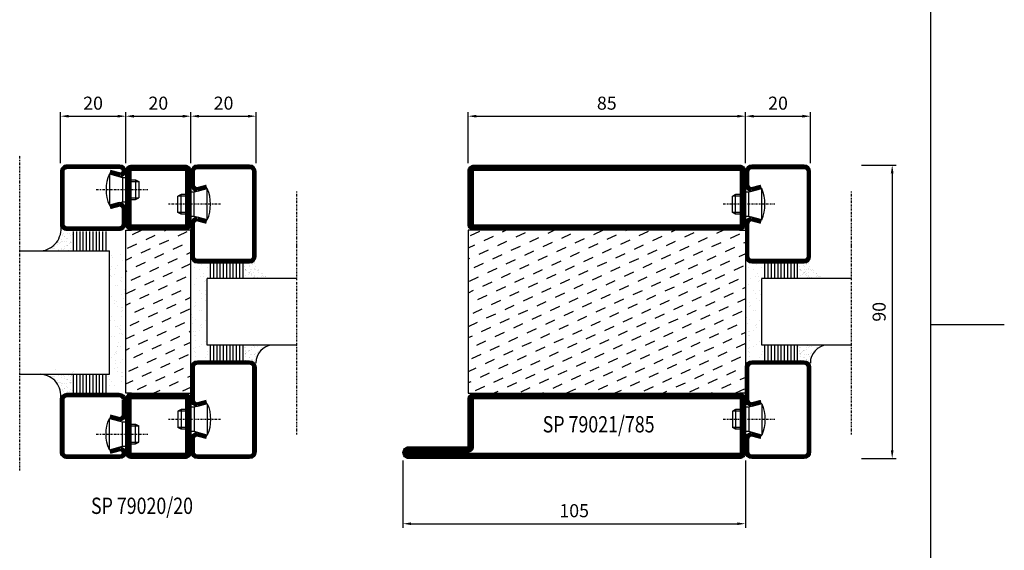
# Model space of a CAD drawing. Extents: x -2708 to -2191, y 2966 to 3656.
# Drawn here: x -2492 to -2191, y 3242 to 3405 of the extents above; entities that cross this region are included whole.
import ezdxf
from ezdxf.enums import TextEntityAlignment as Align

# ---------------------------------------------------------------- set-up
doc = ezdxf.new("R2010")
doc.units = 0
doc.header["$MEASUREMENT"] = 0
doc.linetypes.add('DASHDOT', pattern=[1, 0.5, -0.25, 0, -0.25])
doc.layers.get('0').update_dxf_attribs({"linetype": 'CONTINUOUS'})
doc.layers.get('DEFPOINTS').update_dxf_attribs({"linetype": 'CONTINUOUS'})
for name, color, linetype in [('CENTRUM', 3, 'DASHDOT'), ('DIMENSION', 2, 'CONTINUOUS'), ('GLAS_MED_FOGNING', 2, 'CONTINUOUS'), ('RAM', 5, 'CONTINUOUS'), ('RAMTEXT', 6, 'CONTINUOUS'), ('SPKONTUR', 7, 'CONTINUOUS'), ('STALPROFIL', 1, 'CONTINUOUS'), ('TEXT', 6, 'CONTINUOUS')]:
    doc.layers.add(name, color=color, linetype=linetype)
doc.styles.add('ISO', font='ISO.SHX')
doc.styles.add('ROMANS', font='romans', dxfattribs={"width": 0.8})
doc.dimstyles.get("Standard").update_dxf_attribs({"dimtxt": 0.18, "dimasz": 0.18, "dimexe": 0.18, "dimexo": 0.0625, "dimgap": 0.09, "dimtad": 0, "dimtih": 1, "dimtoh": 1, "dimdec": 4, "dimzin": 0, "dimtxsty": 'STANDARD', "dimcen": 0.09, "dimazin": 3, "dimtfac": 1, "dimtdec": 4, "dimtofl": 0, "dimtmove": 0, "dimatfit": 3, "dimtolj": 1, "dimtzin": 0})

# ---------------------------------------------------------------- blocks, each defined once
blk = doc.blocks.new('RAMA4')
at = {"layer": 'RAM'}
for p, q in [((420, 0), (420, 574)), ((440, 287), (420, 287))]:
    blk.add_line(p, q, dxfattribs=at)
at = {"layer": 'RAMTEXT', "color": 6, "style": 'ISO'}
for tag, height, p in [('COPIED', 4.5, (88, 37.26)), ('STAND', 4.5, (158, 37.26)), ('GODK', 4.5, (192, 37.26)), ('SCALE', 4.5, (230, 37.26)), ('REPL', 4.5, (272, 37.26)), ('REG', 4.5, (272, 22.03)), ('DOC_LASTEDIT_DATE', 4.5, (318, 22.03)), ('DOC_FILE_NAME', 6.3, (296, 5.48))]:
    blk.add_attdef(tag, text='', height=height, dxfattribs=at).set_placement(p, align=Align.CENTER)
for tag, p in [('DOC_DESC1', (109.94, 17.48)), ('LG_DESC_1', (3.94, 5.48)), ('DOC_DESC2', (109.94, 5.48))]:
    blk.add_attdef(tag, p, '', height=6.3, dxfattribs=at)
blk = doc.blocks.new('*X43')
at = {"color": 0}
for p, q in [((-54.91, 29.43), (-54.91, 29.43)), ((-54.35, 29.09), (-54.35, 29.09)), ((-53.67, 29.92), (-53.67, 29.92)), ((-51.87, 27.5), (-51.87, 27.5)), ((-51.63, 29.45), (-51.63, 29.45)), ((-51.01, 29.96), (-51.01, 29.96)), ((-50.85, 28.14), (-50.85, 28.14)), ((-50.59, 29.59), (-50.59, 29.59)), ((-49.52, 29.98), (-49.52, 29.98)), ((-49.27, 28.36), (-49.27, 28.36)), ((-48.97, 29.8), (-48.97, 29.8)), ((-48.68, 29.44), (-48.68, 29.44)), ((-45.73, 28.12), (-45.73, 28.12)), ((-45.64, 27.51), (-45.64, 27.51)), ((-43.29, 29.99), (-43.29, 29.99)), ((-42.45, 29.46), (-42.45, 29.46)), ((-41.27, 28.29), (-41.27, 28.29)), ((-40.9, 27.96), (-40.9, 27.96)), ((-40.33, 28.31), (-40.33, 28.31)), ((-39.41, 27.52), (-39.41, 27.52)), ((-36.22, 29.47), (-36.22, 29.47)), ((-35.09, 28.38), (-35.09, 28.38)), ((-55.28, 26.61), (-55.28, 26.61)), ((-53.54, 26.07), (-53.54, 26.07)), ((-48.14, 26.26), (-48.14, 26.26)), ((-47.28, 26.54), (-47.28, 26.54)), ((-46.91, 26.2), (-46.91, 26.2)), ((-44.41, 25.22), (-44.41, 25.22)), ((-43.37, 25.36), (-43.37, 25.36)), ((-42.91, 26.33), (-42.91, 26.33)), ((-41.74, 25.57), (-41.74, 25.57)), ((-39.16, 26.36), (-39.16, 26.36)), ((-39.02, 25.93), (-39.02, 25.93)), ((-37.98, 26.07), (-37.98, 26.07)), ((-37.79, 26.31), (-37.79, 26.31)), ((-36.36, 26.28), (-36.36, 26.28))]:
    blk.add_line(p, q, dxfattribs=at)
blk = doc.blocks.new('*X46')
at = {"color": 0}
for p, q in [((-54.91, 29.43), (-54.91, 29.43)), ((-54.35, 29.09), (-54.35, 29.09)), ((-53.67, 29.92), (-53.67, 29.92)), ((-51.87, 27.5), (-51.87, 27.5)), ((-51.63, 29.45), (-51.63, 29.45)), ((-51.01, 29.96), (-51.01, 29.96)), ((-50.85, 28.14), (-50.85, 28.14)), ((-50.59, 29.59), (-50.59, 29.59)), ((-49.52, 29.98), (-49.52, 29.98)), ((-49.27, 28.36), (-49.27, 28.36)), ((-48.97, 29.8), (-48.97, 29.8)), ((-48.68, 29.44), (-48.68, 29.44)), ((-45.73, 28.12), (-45.73, 28.12)), ((-45.64, 27.51), (-45.64, 27.51)), ((-43.29, 29.99), (-43.29, 29.99)), ((-42.45, 29.46), (-42.45, 29.46)), ((-41.27, 28.29), (-41.27, 28.29)), ((-40.9, 27.96), (-40.9, 27.96)), ((-40.33, 28.31), (-40.33, 28.31)), ((-39.41, 27.52), (-39.41, 27.52)), ((-36.22, 29.47), (-36.22, 29.47)), ((-35.09, 28.38), (-35.09, 28.38)), ((-34.89, 29.71), (-34.89, 29.71)), ((-33.19, 27.53), (-33.19, 27.53)), ((-33.15, 28.12), (-33.15, 28.12)), ((-29.99, 29.48), (-29.99, 29.48)), ((-29.98, 28.35), (-29.98, 28.35)), ((-28.26, 27.35), (-28.26, 27.35)), ((-27.21, 27.49), (-27.21, 27.49)), ((-27.13, 29.87), (-27.13, 29.87)), ((-26.96, 27.54), (-26.96, 27.54)), ((-25.59, 27.7), (-25.59, 27.7)), ((-25.14, 28.05), (-25.14, 28.05)), ((-24.77, 27.71), (-24.77, 27.71)), ((-24.57, 28.55), (-24.57, 28.55)), ((-23.76, 29.49), (-23.76, 29.49)), ((-22.87, 28.06), (-22.87, 28.06)), ((-21.83, 28.2), (-21.83, 28.2)), ((-20.73, 27.56), (-20.73, 27.56)), ((-20.21, 28.41), (-20.21, 28.41)), ((-55.28, 26.61), (-55.28, 26.61)), ((-53.54, 26.07), (-53.54, 26.07)), ((-48.14, 26.26), (-48.14, 26.26)), ((-47.28, 26.54), (-47.28, 26.54)), ((-46.91, 26.2), (-46.91, 26.2)), ((-44.41, 25.22), (-44.41, 25.22)), ((-43.37, 25.36), (-43.37, 25.36)), ((-42.91, 26.33), (-42.91, 26.33)), ((-41.74, 25.57), (-41.74, 25.57)), ((-39.16, 26.36), (-39.16, 26.36)), ((-39.02, 25.93), (-39.02, 25.93)), ((-37.98, 26.07), (-37.98, 26.07)), ((-37.79, 26.31), (-37.79, 26.31)), ((-36.36, 26.28), (-36.36, 26.28)), ((-33.64, 26.64), (-33.64, 26.64)), ((-32.6, 26.78), (-32.6, 26.78)), ((-32.39, 26.5), (-32.39, 26.5)), ((-31.15, 26.29), (-31.15, 26.29)), ((-30.97, 26.99), (-30.97, 26.99)), ((-30.79, 25.96), (-30.79, 25.96)), ((-29.22, 25.01), (-29.22, 25.01)), ((-27.15, 26.57), (-27.15, 26.57)), ((-23.03, 26.12), (-23.03, 26.12)), ((-22.99, 25.02), (-22.99, 25.02)), ((-22.04, 26.54), (-22.04, 26.54))]:
    blk.add_line(p, q, dxfattribs=at)
blk = doc.blocks.new('*X6')
at = {"color": 0}
for p, q in [((-62.68, 8.7), (-63.28, 10)), ((-58.52, 7.19), (-59.83, 10)), ((-52.86, 9.83), (-52.94, 10)), ((-48.7, 8.32), (-49.49, 10)), ((-44.55, 6.81), (-45.87, 9.64)), ((-38.89, 9.45), (-39.14, 10)), ((-34.73, 7.94), (-35.7, 10)), ((-30.58, 6.43), (-31.9, 9.26)), ((-24.92, 9.07), (-25.35, 10)), ((-20.76, 7.56), (-21.9, 10)), ((-68.34, 6.06), (-69.66, 8.89)), ((-64.19, 4.55), (-65.51, 7.38)), ((-54.37, 5.68), (-55.69, 8.51)), ((-50.22, 4.17), (-51.54, 7)), ((-40.4, 5.3), (-41.72, 8.13)), ((-36.25, 3.79), (-37.57, 6.62)), ((-26.43, 4.92), (-27.75, 7.75)), ((-22.28, 3.4), (-23.6, 6.24)), ((-65.7, 0.4), (-67.02, 3.23)), ((-60.03, 3.04), (-61.35, 5.87)), ((-55.88, 1.53), (-57.2, 4.36)), ((-46.06, 2.66), (-47.38, 5.49)), ((-41.91, 1.15), (-43.23, 3.98)), ((-32.09, 2.27), (-33.41, 5.11)), ((-27.94, 0.76), (-29.26, 3.6)), ((-69.85, 1.91), (-70, 2.23)), ((-61.55, -1.11), (-62.87, 1.72)), ((-57.39, -2.63), (-58.71, 0.21)), ((-51.73, 0.02), (-53.05, 2.85)), ((-47.58, -1.5), (-48.9, 1.34)), ((-37.76, -0.37), (-39.08, 2.47)), ((-33.6, -1.88), (-34.93, 0.95)), ((-23.79, -0.75), (-25.11, 2.08)), ((-20, -1.48), (-20.96, 0.57)), ((-67.21, -3.76), (-68.53, -0.92)), ((-63.06, -5.27), (-64.38, -2.44)), ((-53.24, -4.14), (-54.56, -1.31)), ((-49.09, -5.65), (-50.41, -2.82)), ((-43.42, -3.01), (-44.74, -0.18)), ((-39.27, -4.52), (-40.59, -1.69)), ((-29.45, -3.39), (-30.77, -0.56)), ((-25.3, -4.9), (-26.62, -2.07)), ((-68.72, -7.91), (-70, -5.17)), ((-58.9, -6.78), (-60.22, -3.95)), ((-54.75, -8.29), (-56.07, -5.46)), ((-44.93, -7.16), (-46.25, -4.33)), ((-40.78, -8.67), (-42.1, -5.84)), ((-35.12, -6.03), (-36.44, -3.2)), ((-30.96, -7.54), (-32.28, -4.71)), ((-21.15, -6.41), (-22.47, -3.58)), ((-64.57, -9.42), (-65.89, -6.59)), ((-60.85, -10), (-61.74, -8.1)), ((-50.6, -9.8), (-51.92, -6.97)), ((-47.06, -10), (-47.77, -8.48)), ((-36.71, -10), (-37.95, -7.35)), ((-33.27, -10), (-33.8, -8.86)), ((-26.81, -9.05), (-28.13, -6.22)), ((-22.92, -10), (-23.98, -7.73)), ((-57.4, -10), (-57.58, -9.61)), ((-43.61, -10), (-43.61, -9.99))]:
    blk.add_line(p, q, dxfattribs=at)
blk = doc.blocks.new('SP79020-20')
at = {"layer": 'GLAS_MED_FOGNING'}
for points in [[(-20, 8.2), (-20, 10), (-70, 10), (-70, 8.2)], [(-20, -8.2), (-20, -10), (-70, -10), (-70, -8.2)]]:
    blk.add_lwpolyline(points, dxfattribs=at)
at = {"layer": 'SPKONTUR'}
for points in [[(-90, 8.2, -0.414214), (-88.2, 10), (-71.8, 10, -0.414214), (-70, 8.2), (-70, -8.2, -0.414214), (-71.8, -10), (-88.2, -10, -0.414214), (-90, -8.2)], [(-20, 8.2, -0.414214), (-18.2, 10), (-1.8, 10, -0.414214), (0, 8.2), (0, -8.2, -0.414214), (-1.8, -10), (-18.2, -10, -0.414214), (-20, -8.2)]]:
    blk.add_lwpolyline(points, format="xyb", close=True, dxfattribs=at)
at = {"layer": 'STALPROFIL', "const_width": 1.8}
for points in [[(-89.1, 8.2, -0.414214), (-88.2, 9.1), (-71.8, 9.1, -0.414214), (-70.9, 8.2), (-70.9, -8.2, -0.414214), (-71.8, -9.1), (-88.2, -9.1, -0.414214), (-89.1, -8.2)], [(-19.1, 8.2, -0.414214), (-18.2, 9.1), (-1.8, 9.1, -0.414214), (-0.9, 8.2), (-0.9, -8.2, -0.414214), (-1.8, -9.1), (-18.2, -9.1, -0.414214), (-19.1, -8.2)]]:
    blk.add_lwpolyline(points, format="xyb", close=True, dxfattribs=at)
at = {"layer": 'GLAS_MED_FOGNING'}
blk.add_blockref('*X6', (0, 0), dxfattribs=at)
blk = doc.blocks.new('SP40020')
at = {"layer": 'CENTRUM'}
blk.add_line((-13, 34.07), (-13, 18), dxfattribs=at)
at = {"layer": 'GLAS_MED_FOGNING'}
for p, q in [((-8.2, 30), (-17.8, 30)), ((-17.8, 30), (-16.73, 26)), ((-8.2, 30), (-9.27, 26)), ((-9.27, 26), (-16.73, 26)), ((-16.73, 26), (-16.73, 25)), ((-9.27, 26), (-9.27, 25)), ((-16, 23.5), (-16, 22)), ((-10, 22), (-16, 22)), ((-16, 22), (-15.5, 21)), ((-15.5, 23.5), (-15.5, 21)), ((-10.5, 23.5), (-10.5, 21)), ((-10, 22), (-10.5, 21)), ((-10, 23.5), (-10, 22)), ((-10.5, 21), (-15.5, 21))]:
    blk.add_line(p, q, dxfattribs=at)
blk.add_arc((-13, 18.93), 12.07, 66.5445, 113.4555, dxfattribs=at)
blk = doc.blocks.new('SP42020')
at = {"layer": 'SPKONTUR'}
blk.add_lwpolyline([(-2.63, 30), (-3.5, 26.75, 0.41423), (-1.75, 25, 0.414213), (0, 26.75), (0, 43, 0.414214), (-2, 45), (-7.5, 45), (-18, 45, 0.414214), (-20, 43), (-20, 27, 0.414214), (-18, 25), (-13.5, 25, 0.414214), (-11.5, 27), (-12.3, 30)], format="xyb", dxfattribs=at)
at = {"layer": 'STALPROFIL', "const_width": 1.25}
blk.add_lwpolyline([(-2.03, 29.84), (-2.87, 26.68, 0.395246), (-1.75, 25.63, 0.414213), (-0.62, 26.75), (-0.62, 43, 0.414214), (-2, 44.38), (-18, 44.38, 0.414214), (-19.38, 43), (-19.38, 27, 0.414214), (-18, 25.63), (-13.5, 25.63, 0.398381), (-12.13, 26.93), (-12.91, 29.84)], format="xyb", dxfattribs=at)
blk.add_blockref('SP40020', (5.5, 0))
blk = doc.blocks.new('*X42')
at = {"color": 0}
for p, q in [((-39.97, 46.52), (-39.97, 46.52)), ((-38.03, 42.56), (-38.03, 42.56)), ((-39.43, 41.14), (-39.43, 41.14)), ((-39.17, 41.45), (-39.17, 41.45)), ((-38.29, 41.72), (-38.29, 41.72)), ((-38.13, 41.58), (-38.13, 41.58)), ((-36.5, 41.8), (-36.5, 41.8)), ((-39.41, 27.52), (-39.41, 27.52)), ((-37.92, 30.16), (-37.92, 30.16)), ((-37.06, 30), (-37.06, 30)), ((-36.22, 29.47), (-36.22, 29.47)), ((-35.25, 30.05), (-35.25, 30.05)), ((-35.09, 28.38), (-35.09, 28.38)), ((-39.16, 26.36), (-39.16, 26.36)), ((-39.02, 25.93), (-39.02, 25.93)), ((-37.98, 26.07), (-37.98, 26.07)), ((-37.79, 26.31), (-37.79, 26.31)), ((-36.36, 26.28), (-36.36, 26.28))]:
    blk.add_line(p, q, dxfattribs=at)
blk = doc.blocks.new('*D91')
at = {"color": 0, "linetype": 'BYBLOCK'}
for p, q in [((-2755, 4405.62), (-2755, 4421.25)), ((-2752.5, 4420), (-2737.5, 4420)), ((-2735, 4405.62), (-2735, 4421.25))]:
    blk.add_line(p, q, dxfattribs=at)
for points in [[(-2752.5, 4420.42), (-2752.5, 4419.58), (-2755, 4420)], [(-2737.5, 4420.42), (-2737.5, 4419.58), (-2735, 4420)]]:
    blk.add_solid(points, dxfattribs=at)
at = {"layer": 'DEFPOINTS', "color": 0, "linetype": 'BYBLOCK'}
for p in [(-2735, 4420), (-2755, 4405), (-2735, 4405)]:
    blk.add_point(p, dxfattribs=at)
at = {"color": 6, "linetype": 'BYBLOCK', "insert": (-2745, 4424), "char_height": 4, "attachment_point": 5, "style": 'ROMANS'}
blk.add_mtext('\\A1;20', dxfattribs=at)
blk = doc.blocks.new('*D93')
at = {"color": 0, "linetype": 'BYBLOCK'}
for p, q in [((-2775, 4405.62), (-2775, 4421.25)), ((-2772.5, 4420), (-2757.5, 4420)), ((-2755, 4405.62), (-2755, 4421.25))]:
    blk.add_line(p, q, dxfattribs=at)
for points in [[(-2772.5, 4420.42), (-2772.5, 4419.58), (-2775, 4420)], [(-2757.5, 4420.42), (-2757.5, 4419.58), (-2755, 4420)]]:
    blk.add_solid(points, dxfattribs=at)
at = {"layer": 'DEFPOINTS', "color": 0, "linetype": 'BYBLOCK'}
for p in [(-2755, 4420), (-2775, 4405), (-2755, 4405)]:
    blk.add_point(p, dxfattribs=at)
at = {"color": 6, "linetype": 'BYBLOCK', "insert": (-2765, 4424), "char_height": 4, "attachment_point": 5, "style": 'ROMANS'}
blk.add_mtext('\\A1;20', dxfattribs=at)
blk = doc.blocks.new('*D94')
at = {"color": 0, "linetype": 'BYBLOCK'}
for p, q in [((-2735, 4405.62), (-2735, 4421.25)), ((-2732.5, 4420), (-2717.5, 4420)), ((-2715, 4405.62), (-2715, 4421.25))]:
    blk.add_line(p, q, dxfattribs=at)
for points in [[(-2732.5, 4420.42), (-2732.5, 4419.58), (-2735, 4420)], [(-2717.5, 4420.42), (-2717.5, 4419.58), (-2715, 4420)]]:
    blk.add_solid(points, dxfattribs=at)
at = {"layer": 'DEFPOINTS', "color": 0, "linetype": 'BYBLOCK'}
for p in [(-2715, 4420), (-2735, 4405), (-2715, 4405)]:
    blk.add_point(p, dxfattribs=at)
at = {"color": 6, "linetype": 'BYBLOCK', "insert": (-2725, 4424), "char_height": 4, "attachment_point": 5, "style": 'ROMANS'}
blk.add_mtext('\\A1;20', dxfattribs=at)
blk = doc.blocks.new('*X41')
at = {"color": 0}
for p, q in [((-57.66, 43.32), (-57.66, 43.32)), ((-57.29, 42.98), (-57.29, 42.98)), ((-57.17, 44.26), (-57.17, 44.26)), ((-56.72, 42.52), (-56.72, 42.52)), ((-56.58, 43.49), (-56.58, 43.49)), ((-56.12, 44.39), (-56.12, 44.39)), ((-59.16, 41.51), (-59.16, 41.51)), ((-55.55, 41.39), (-55.55, 41.39)), ((-61.36, 28.17), (-61.36, 28.17)), ((-61.13, 29.42), (-61.13, 29.42)), ((-59.73, 28.38), (-59.73, 28.38)), ((-58.79, 29.95), (-58.79, 29.95)), ((-58.1, 27.49), (-58.1, 27.49)), ((-57.02, 28.74), (-57.02, 28.74)), ((-56.08, 28.07), (-56.08, 28.07)), ((-55.98, 28.88), (-55.98, 28.88)), ((-55.75, 29.97), (-55.75, 29.97)), ((-58.66, 26.09), (-58.66, 26.09))]:
    blk.add_line(p, q, dxfattribs=at)
blk = doc.blocks.new('*D99')
at = {"color": 0, "linetype": 'BYBLOCK'}
for p, q in [((-2529.38, 4405), (-2518.75, 4405)), ((-2520, 4402.5), (-2520, 4317.5)), ((-2529.38, 4315), (-2518.75, 4315))]:
    blk.add_line(p, q, dxfattribs=at)
for points in [[(-2520.42, 4402.5), (-2519.58, 4402.5), (-2520, 4405)], [(-2520.42, 4317.5), (-2519.58, 4317.5), (-2520, 4315)]]:
    blk.add_solid(points, dxfattribs=at)
at = {"layer": 'DEFPOINTS', "color": 0, "linetype": 'BYBLOCK'}
for p in [(-2530, 4405), (-2530, 4315), (-2520, 4315)]:
    blk.add_point(p, dxfattribs=at)
at = {"color": 6, "linetype": 'BYBLOCK', "insert": (-2524, 4360), "char_height": 4, "attachment_point": 5, "rotation": 90, "style": 'ROMANS'}
blk.add_mtext('\\A1;90', dxfattribs=at)
blk = doc.blocks.new('*X12')
at = {"color": 0}
for p, q in [((-66.45, 24.18), (-66.83, 25)), ((-62.29, 22.67), (-63.38, 25)), ((-52.48, 23.8), (-53.03, 25)), ((-48.32, 22.29), (-49.59, 25)), ((-42.66, 24.93), (-42.69, 25)), ((-38.51, 23.42), (-39.24, 25)), ((-34.35, 21.91), (-35.67, 24.74)), ((-28.69, 24.55), (-28.9, 25)), ((-24.54, 23.04), (-25.45, 25)), ((-20.38, 21.53), (-21.7, 24.36)), ((-67.96, 20.03), (-69.28, 22.86)), ((-63.8, 18.52), (-65.13, 21.35)), ((-58.14, 21.16), (-59.46, 23.99)), ((-53.99, 19.65), (-55.31, 22.48)), ((-44.17, 20.78), (-45.49, 23.61)), ((-40.02, 19.27), (-41.34, 22.1)), ((-30.2, 20.4), (-31.52, 23.23)), ((-26.05, 18.89), (-27.37, 21.72)), ((-59.65, 17.01), (-60.97, 19.84)), ((-55.5, 15.5), (-56.82, 18.33)), ((-49.83, 18.14), (-51.16, 20.97)), ((-45.68, 16.63), (-47, 19.46)), ((-35.86, 17.76), (-37.19, 20.59)), ((-31.71, 16.25), (-33.03, 19.08)), ((-21.89, 17.37), (-23.21, 20.21)), ((-69.47, 15.88), (-70, 17.02)), ((-65.32, 14.37), (-66.64, 17.2)), ((-61.16, 12.86), (-62.48, 15.69)), ((-51.35, 13.99), (-52.67, 16.82)), ((-47.19, 12.47), (-48.51, 15.31)), ((-41.53, 15.12), (-42.85, 17.95)), ((-37.38, 13.6), (-38.7, 16.44)), ((-27.56, 14.73), (-28.88, 17.57)), ((-23.41, 13.22), (-24.73, 16.05)), ((-66.83, 10.21), (-68.15, 13.05)), ((-57.01, 11.34), (-58.33, 14.18)), ((-52.86, 9.83), (-54.18, 12.66)), ((-43.04, 10.96), (-44.36, 13.79)), ((-38.89, 9.45), (-40.21, 12.28)), ((-33.22, 12.09), (-34.54, 14.92)), ((-29.07, 10.58), (-30.39, 13.41)), ((-20, 13.31), (-20.57, 14.54)), ((-62.68, 8.7), (-64, 11.53)), ((-58.52, 7.19), (-59.84, 10.02)), ((-48.7, 8.32), (-50.03, 11.15)), ((-44.55, 6.81), (-45.87, 9.64)), ((-34.73, 7.94), (-36.06, 10.77)), ((-30.58, 6.43), (-31.9, 9.26)), ((-24.92, 9.07), (-26.24, 11.9)), ((-20.76, 7.56), (-22.09, 10.39)), ((-68.34, 6.06), (-69.66, 8.89)), ((-64.19, 4.55), (-65.51, 7.38)), ((-54.37, 5.68), (-55.69, 8.51)), ((-50.22, 4.17), (-51.54, 7)), ((-40.4, 5.3), (-41.72, 8.13)), ((-36.25, 3.79), (-37.57, 6.62)), ((-26.43, 4.92), (-27.75, 7.75)), ((-22.28, 3.4), (-23.6, 6.24)), ((-65.7, 0.4), (-67.02, 3.23)), ((-60.03, 3.04), (-61.35, 5.87)), ((-55.88, 1.53), (-57.2, 4.36)), ((-46.06, 2.66), (-47.38, 5.49)), ((-41.91, 1.15), (-43.23, 3.98)), ((-32.09, 2.27), (-33.41, 5.11)), ((-27.94, 0.76), (-29.26, 3.6)), ((-69.85, 1.91), (-70, 2.23)), ((-61.55, -1.11), (-62.87, 1.72)), ((-57.39, -2.63), (-58.71, 0.21)), ((-51.73, 0.02), (-53.05, 2.85)), ((-47.58, -1.5), (-48.9, 1.34)), ((-37.76, -0.37), (-39.08, 2.47)), ((-33.6, -1.88), (-34.93, 0.95)), ((-23.79, -0.75), (-25.11, 2.08)), ((-20, -1.48), (-20.96, 0.57)), ((-67.21, -3.76), (-68.53, -0.92)), ((-63.06, -5.27), (-64.38, -2.44)), ((-53.24, -4.14), (-54.56, -1.31)), ((-49.09, -5.65), (-50.41, -2.82)), ((-43.42, -3.01), (-44.74, -0.18)), ((-39.27, -4.52), (-40.59, -1.69)), ((-29.45, -3.39), (-30.77, -0.56)), ((-25.3, -4.9), (-26.62, -2.07)), ((-68.72, -7.91), (-70, -5.17)), ((-58.9, -6.78), (-60.22, -3.95)), ((-54.75, -8.29), (-56.07, -5.46)), ((-44.93, -7.16), (-46.25, -4.33)), ((-40.78, -8.67), (-42.1, -5.84)), ((-35.12, -6.03), (-36.44, -3.2)), ((-30.96, -7.54), (-32.28, -4.71)), ((-21.15, -6.41), (-22.47, -3.58)), ((-64.57, -9.42), (-65.89, -6.59)), ((-60.42, -10.93), (-61.74, -8.1)), ((-50.6, -9.8), (-51.92, -6.97)), ((-46.45, -11.31), (-47.77, -8.48)), ((-36.63, -10.18), (-37.95, -7.35)), ((-32.48, -11.7), (-33.8, -8.86)), ((-26.81, -9.05), (-28.13, -6.22)), ((-22.66, -10.57), (-23.98, -7.73)), ((-66.08, -13.57), (-67.4, -10.74)), ((-56.26, -12.44), (-57.58, -9.61)), ((-52.11, -13.95), (-53.43, -11.12)), ((-42.29, -12.83), (-43.61, -9.99)), ((-38.14, -14.34), (-39.46, -11.5)), ((-28.32, -13.21), (-29.64, -10.37)), ((-24.17, -14.72), (-25.49, -11.89)), ((-67.59, -17.73), (-68.91, -14.89)), ((-61.93, -15.08), (-63.25, -12.25)), ((-57.77, -16.6), (-59.09, -13.76)), ((-47.96, -15.47), (-49.28, -12.63)), ((-43.8, -16.98), (-45.12, -14.15)), ((-33.99, -15.85), (-35.31, -13.02)), ((-29.83, -17.36), (-31.15, -14.53)), ((-20.02, -16.23), (-21.34, -13.4)), ((-63.44, -19.24), (-64.76, -16.41)), ((-59.29, -20.75), (-60.61, -17.92)), ((-53.62, -18.11), (-54.94, -15.28)), ((-49.47, -19.62), (-50.79, -16.79)), ((-39.65, -18.49), (-40.97, -15.66)), ((-35.5, -20), (-36.82, -17.17)), ((-25.68, -18.87), (-27, -16.04)), ((-21.53, -20.38), (-22.85, -17.55)), ((-69.1, -21.88), (-70, -19.96)), ((-64.95, -23.39), (-66.27, -20.56)), ((-55.13, -22.26), (-56.45, -19.43)), ((-50.98, -23.77), (-52.3, -20.94)), ((-45.32, -21.13), (-46.64, -18.3)), ((-41.16, -22.64), (-42.48, -19.81)), ((-31.35, -21.51), (-32.67, -18.68)), ((-27.19, -23.02), (-28.51, -20.19)), ((-60.8, -24.9), (-62.12, -22.07)), ((-56.64, -26.41), (-57.96, -23.58)), ((-46.83, -25.28), (-48.15, -22.45)), ((-42.67, -26.8), (-43.99, -23.96)), ((-37.01, -24.15), (-38.33, -21.32)), ((-32.86, -25.67), (-34.18, -22.83)), ((-23.04, -24.54), (-24.36, -21.7)), ((-20, -23.66), (-20.21, -23.21)), ((-66.46, -27.54), (-67.78, -24.71)), ((-62.31, -29.06), (-63.63, -26.22)), ((-52.49, -27.93), (-53.81, -25.09)), ((-48.34, -29.44), (-49.66, -26.6)), ((-38.52, -28.31), (-39.84, -25.47)), ((-34.37, -29.82), (-35.69, -26.99)), ((-28.7, -27.18), (-30.02, -24.34)), ((-24.55, -28.69), (-25.87, -25.86)), ((-67.97, -31.7), (-69.29, -28.86)), ((-58.16, -30.57), (-59.48, -27.73)), ((-54, -32.08), (-55.32, -29.25)), ((-44.19, -30.95), (-45.51, -28.12)), ((-40.03, -32.46), (-41.35, -29.63)), ((-30.22, -31.33), (-31.54, -28.5)), ((-26.06, -32.84), (-27.38, -30.01)), ((-20.4, -30.2), (-21.72, -27.37)), ((-63.82, -33.21), (-65.14, -30.38)), ((-59.67, -34.72), (-60.99, -31.89)), ((-49.85, -33.59), (-51.17, -30.76)), ((-45.7, -35.1), (-47.02, -32.27)), ((-35.88, -33.97), (-37.2, -31.14)), ((-31.73, -35.48), (-33.05, -32.65)), ((-21.91, -34.35), (-23.23, -31.52)), ((-69.48, -35.85), (-70, -34.74)), ((-65.33, -37.36), (-66.65, -34.53)), ((-61.18, -38.87), (-62.5, -36.04)), ((-55.51, -36.23), (-56.84, -33.4)), ((-51.36, -37.74), (-52.68, -34.91)), ((-41.54, -36.61), (-42.86, -33.78)), ((-37.39, -38.12), (-38.71, -35.29)), ((-27.57, -36.99), (-28.89, -34.16)), ((-23.42, -38.51), (-24.74, -35.67)), ((-66.84, -41.51), (-68.16, -38.68)), ((-57.03, -40.38), (-58.35, -37.55)), ((-52.87, -41.9), (-54.19, -39.06)), ((-47.21, -39.25), (-48.53, -36.42)), ((-43.06, -40.77), (-44.38, -37.93)), ((-33.24, -39.64), (-34.56, -36.8)), ((-29.09, -41.15), (-30.41, -38.32)), ((-20, -38.45), (-20.59, -37.19)), ((-62.69, -43.03), (-64.01, -40.19)), ((-58.54, -44.54), (-59.86, -41.7)), ((-48.72, -43.41), (-50.04, -40.57)), ((-44.57, -44.92), (-45.89, -42.09)), ((-38.9, -42.28), (-40.22, -39.44)), ((-34.75, -43.79), (-36.07, -40.96)), ((-24.93, -42.66), (-26.25, -39.83)), ((-20.78, -44.17), (-22.1, -41.34)), ((-68.35, -45.67), (-69.68, -42.83)), ((-64.2, -47.18), (-65.52, -44.35)), ((-54.38, -46.05), (-55.71, -43.22)), ((-50.23, -47.56), (-51.55, -44.73)), ((-40.41, -46.43), (-41.74, -43.6)), ((-36.26, -47.94), (-37.58, -45.11)), ((-30.6, -45.3), (-31.92, -42.47)), ((-26.44, -46.81), (-27.76, -43.98)), ((-60.05, -48.69), (-61.37, -45.86)), ((-55.9, -50.2), (-57.22, -47.37)), ((-46.08, -49.07), (-47.4, -46.24)), ((-41.93, -50.58), (-43.25, -47.75)), ((-32.11, -49.45), (-33.43, -46.62)), ((-27.96, -50.96), (-29.28, -48.13)), ((-22.29, -48.32), (-23.61, -45.49)), ((-69.87, -49.82), (-70, -49.53)), ((-65.71, -51.33), (-67.03, -48.5)), ((-61.56, -52.84), (-62.88, -50.01)), ((-51.74, -51.71), (-53.06, -48.88)), ((-47.59, -53.22), (-48.91, -50.39)), ((-37.77, -52.09), (-39.09, -49.26)), ((-33.62, -53.61), (-34.94, -50.77)), ((-23.8, -52.48), (-25.12, -49.64)), ((-20, -53.24), (-20.97, -51.16)), ((-67.22, -55.48), (-68.55, -52.65)), ((-63.07, -57), (-64.39, -54.16)), ((-57.41, -54.35), (-58.73, -51.52)), ((-53.25, -55.87), (-54.58, -53.03)), ((-43.44, -54.74), (-44.76, -51.9)), ((-39.28, -56.25), (-40.61, -53.42)), ((-29.47, -55.12), (-30.79, -52.29)), ((-25.31, -56.63), (-26.63, -53.8)), ((-68.74, -59.64), (-70, -56.93)), ((-58.92, -58.51), (-60.24, -55.67)), ((-54.77, -60), (-56.09, -57.19)), ((-49.1, -57.38), (-50.42, -54.54)), ((-44.95, -58.89), (-46.27, -56.06)), ((-35.13, -57.76), (-36.45, -54.93)), ((-30.98, -59.27), (-32.3, -56.44)), ((-21.16, -58.14), (-22.48, -55.31)), ((-65.12, -60), (-65.9, -58.32)), ((-61.67, -60), (-61.75, -59.83)), ((-51.33, -60), (-51.93, -58.7)), ((-40.98, -60), (-42.12, -57.57)), ((-37.53, -60), (-37.96, -59.08)), ((-27.19, -60), (-28.15, -57.95)), ((-23.74, -60), (-23.99, -59.46))]:
    blk.add_line(p, q, dxfattribs=at)
blk = doc.blocks.new('SP79021-785')
at = {"layer": 'GLAS_MED_FOGNING'}
for points in [[(-20, 23.2), (-20, 25), (-70, 25), (-70, 23.2)], [(-20, -58.2), (-20, -60), (-70, -60), (-70, -58.2)]]:
    blk.add_lwpolyline(points, dxfattribs=at)
at = {"layer": 'SPKONTUR'}
for points in [[(-86.4, 25), (-71.8, 25, -0.4142136), (-70, 23.2), (-70, -58.2, -0.4142136), (-71.8, -60), (-88.2, -60, -0.4142136), (-90, -58.2), (-90, 43.2, -0.4142136), (-88.2, 45), (-88.199, 45, -0.4142136), (-86.4, 43.201)], [(-20, 23.2, -0.4142136), (-18.2, 25), (-1.8, 25, -0.4142136), (0, 23.2), (0, -58.2, -0.4142136), (-1.8, -60), (-18.2, -60, -0.4142136), (-20, -58.2)]]:
    blk.add_lwpolyline(points, format="xyb", close=True, dxfattribs=at)
at = {"layer": 'STALPROFIL', "const_width": 1.8}
for points in [[(-86.4, 24.1), (-71.8, 24.1, -0.4142136), (-70.9, 23.2), (-70.9, -58.2, -0.4142136), (-71.8, -59.1), (-88.2, -59.1, -0.4142136), (-89.1, -58.2), (-89.1, 43.2, -0.4142136), (-88.199, 44.1, -0.4142136), (-87.3, 43.201), (-87.3, 25, 0.4142136)], [(-19.1, 23.2, -0.4142136), (-18.2, 24.1), (-1.8, 24.1, -0.4142136), (-0.9, 23.2), (-0.9, -58.2, -0.4142136), (-1.8, -59.1), (-18.2, -59.1, -0.4142136), (-19.1, -58.2)]]:
    blk.add_lwpolyline(points, format="xyb", close=True, dxfattribs=at)
at = {"layer": 'GLAS_MED_FOGNING'}
blk.add_blockref('*X12', (0, 0), dxfattribs=at)
blk = doc.blocks.new('*D100')
at = {"color": 0, "linetype": 'BYBLOCK'}
for p, q in [((-2670, 4314.38), (-2670, 4293.75)), ((-2565, 4314.38), (-2565, 4293.75)), ((-2667.5, 4295), (-2567.5, 4295))]:
    blk.add_line(p, q, dxfattribs=at)
for points in [[(-2667.5, 4295.42), (-2667.5, 4294.58), (-2670, 4295)], [(-2567.5, 4295.42), (-2567.5, 4294.58), (-2565, 4295)]]:
    blk.add_solid(points, dxfattribs=at)
at = {"layer": 'DEFPOINTS', "color": 0, "linetype": 'BYBLOCK'}
for p in [(-2670, 4315), (-2565, 4315), (-2565, 4295)]:
    blk.add_point(p, dxfattribs=at)
at = {"color": 6, "linetype": 'BYBLOCK', "insert": (-2617.5, 4299), "char_height": 4, "attachment_point": 5, "style": 'ROMANS'}
blk.add_mtext('\\A1;105', dxfattribs=at)
blk = doc.blocks.new('*D101')
at = {"color": 0, "linetype": 'BYBLOCK'}
for p, q in [((-2650, 4405.62), (-2650, 4421.25)), ((-2647.5, 4420), (-2567.5, 4420)), ((-2565, 4405.62), (-2565, 4421.25))]:
    blk.add_line(p, q, dxfattribs=at)
for points in [[(-2647.5, 4420.42), (-2647.5, 4419.58), (-2650, 4420)], [(-2567.5, 4420.42), (-2567.5, 4419.58), (-2565, 4420)]]:
    blk.add_solid(points, dxfattribs=at)
at = {"layer": 'DEFPOINTS', "color": 0, "linetype": 'BYBLOCK'}
for p in [(-2565, 4420), (-2650, 4405), (-2565, 4405)]:
    blk.add_point(p, dxfattribs=at)
at = {"color": 6, "linetype": 'BYBLOCK', "insert": (-2607.5, 4424), "char_height": 4, "attachment_point": 5, "style": 'ROMANS'}
blk.add_mtext('\\A1;85', dxfattribs=at)
blk = doc.blocks.new('*D102')
at = {"color": 0, "linetype": 'BYBLOCK'}
for p, q in [((-2565, 4405.62), (-2565, 4421.25)), ((-2562.5, 4420), (-2547.5, 4420)), ((-2545, 4405.62), (-2545, 4421.25))]:
    blk.add_line(p, q, dxfattribs=at)
for points in [[(-2562.5, 4420.42), (-2562.5, 4419.58), (-2565, 4420)], [(-2547.5, 4420.42), (-2547.5, 4419.58), (-2545, 4420)]]:
    blk.add_solid(points, dxfattribs=at)
at = {"layer": 'DEFPOINTS', "color": 0, "linetype": 'BYBLOCK'}
for p in [(-2545, 4420), (-2565, 4405), (-2545, 4405)]:
    blk.add_point(p, dxfattribs=at)
at = {"color": 6, "linetype": 'BYBLOCK', "insert": (-2555, 4424), "char_height": 4, "attachment_point": 5, "style": 'ROMANS'}
blk.add_mtext('\\A1;20', dxfattribs=at)

msp = doc.modelspace()

# ---------------------------------------------------------------- hatches: boundary and pattern name
at = {"layer": 'GLAS_MED_FOGNING'}
h = msp.add_hatch(dxfattribs=at)
h.set_pattern_fill('AR-SAND', color=256, style=0)
h.set_pattern_definition([(142.5, (-5385.0578, 795.9885), (0.06299336, 1.9268238), [0, -1.52, 0, -1.7, 0, -1.625]), (172.5, (-5385.0578, 795.9885), (-1.7697767, 2.822146), [0, -0.82, 0, -1.37, 0, -0.525]), (212.5, (-5383.8278, 795.9885), (-3.11414186, 0.00565905), [0, -0.5, 0, -1.8, 0, -2.35]), (222.5, (-5383.8278, 795.9885), (-3.0061266, 0.8776756), [0, -0.25, 0, -1.18, 0, -1.35])])
h.paths.add_polyline_path([(-2480.38223, 3337.54778), (-2480.07328, 3338.98849), (-2476.05782, 3338.98849), (-2476.05782, 3333.73699), (-2485.20134, 3333.73699), (-2484.81998, 3333.84093), (-2484.51634, 3333.96124, 0.03884767), (-2483.5912, 3334.32783), (-2482.80913, 3334.63772), (-2481.28366, 3336.02347)])
h = msp.add_hatch(dxfattribs=at)
h.set_pattern_fill('AR-SAND', color=256, style=0)
h.set_pattern_definition([(37.5, (485, 787.5), (-0.06299336, 1.9268238), [0, -1.52, 0, -1.7, 0, -1.625]), (7.5, (485, 787.5), (1.7697767, 2.822146), [0, -0.82, 0, -1.37, 0, -0.525]), (327.5, (483.77, 787.5), (3.11414186, 0.00565905), [0, -0.5, 0, -1.8, 0, -2.35]), (317.5, (483.77, 787.5), (3.0061266, 0.8776756), [0, -0.25, 0, -1.18, 0, -1.35])])
h.paths.add_polyline_path([(-2419.67558, 3329.05929), (-2419.98453, 3330.5), (-2424, 3330.5), (-2424, 3325.24849), (-2414.85648, 3325.24849), (-2415.23784, 3325.35243), (-2415.54148, 3325.47275, -0.03884767), (-2416.46662, 3325.83933), (-2417.24869, 3326.14923), (-2418.77416, 3327.53497)])
h = msp.add_hatch(dxfattribs=at)
h.set_pattern_fill('AR-SAND', color=256, style=0)
h.set_pattern_definition([(37.5, (655, 787.5), (-0.06299336, 1.9268238), [0, -1.52, 0, -1.7, 0, -1.625]), (7.5, (655, 787.5), (1.7697767, 2.822146), [0, -0.82, 0, -1.37, 0, -0.525]), (327.5, (653.77, 787.5), (3.11414186, 0.00565905), [0, -0.5, 0, -1.8, 0, -2.35]), (317.5, (653.77, 787.5), (3.0061266, 0.8776756), [0, -0.25, 0, -1.18, 0, -1.35])])
h.paths.add_polyline_path([(-2249.67558, 3329.05929), (-2249.98453, 3330.5), (-2254, 3330.5), (-2254, 3325.24849), (-2244.85648, 3325.24849), (-2245.23784, 3325.35243), (-2245.54148, 3325.47275, -0.03884767), (-2246.46662, 3325.83933), (-2247.24869, 3326.14923), (-2248.77416, 3327.53497)])
h = msp.add_hatch(dxfattribs=at)
h.set_pattern_fill('AR-SAND', color=256, style=0)
h.set_pattern_definition([(322.5, (485, 5842.5), (-0.06299336, -1.9268238), [0, -1.52, 0, -1.7, 0, -1.625]), (352.5, (485, 5842.5), (1.7697767, -2.822146), [0, -0.82, 0, -1.37, 0, -0.525]), (32.5, (483.77, 5842.5), (3.11414186, -0.00565905), [0, -0.5, 0, -1.8, 0, -2.35]), (42.5, (483.77, 5842.5), (3.0061266, -0.8776756), [0, -0.25, 0, -1.18, 0, -1.35])])
h.paths.add_polyline_path([(-2419.67558, 3300.94071), (-2419.98453, 3299.5), (-2424, 3299.5), (-2424, 3304.75151), (-2414.85648, 3304.75151), (-2415.23784, 3304.64757), (-2415.54148, 3304.52725, 0.03884767), (-2416.46662, 3304.16067), (-2417.24869, 3303.85077), (-2418.77416, 3302.46503)])
h = msp.add_hatch(dxfattribs=at)
h.set_pattern_fill('AR-SAND', color=256, style=0)
h.set_pattern_definition([(322.5, (655, 5842.5), (-0.06299336, -1.9268238), [0, -1.52, 0, -1.7, 0, -1.625]), (352.5, (655, 5842.5), (1.7697767, -2.822146), [0, -0.82, 0, -1.37, 0, -0.525]), (32.5, (653.77, 5842.5), (3.11414186, -0.00565905), [0, -0.5, 0, -1.8, 0, -2.35]), (42.5, (653.77, 5842.5), (3.0061266, -0.8776756), [0, -0.25, 0, -1.18, 0, -1.35])])
h.paths.add_polyline_path([(-2249.67558, 3300.94071), (-2249.98453, 3299.5), (-2254, 3299.5), (-2254, 3304.75151), (-2244.85648, 3304.75151), (-2245.23784, 3304.64757), (-2245.54148, 3304.52725, 0.03884767), (-2246.46662, 3304.16067), (-2247.24869, 3303.85077), (-2248.77416, 3302.46503)])
h = msp.add_hatch(dxfattribs=at)
h.set_pattern_fill('AR-SAND', color=256, style=0)
h.set_pattern_definition([(217.5, (-5385.0578, 5833.559), (0.06299336, -1.9268238), [0, -1.52, 0, -1.7, 0, -1.625]), (187.5, (-5385.0578, 5833.559), (-1.7697767, -2.822146), [0, -0.82, 0, -1.37, 0, -0.525]), (147.5, (-5383.8278, 5833.559), (-3.11414186, -0.00565905), [0, -0.5, 0, -1.8, 0, -2.35]), (137.5, (-5383.8278, 5833.559), (-3.0061266, -0.8776756), [0, -0.25, 0, -1.18, 0, -1.35])])
h.paths.add_polyline_path([(-2480.38223, 3291.99973), (-2480.07328, 3290.55902), (-2476.05782, 3290.55902), (-2476.05782, 3295.81053), (-2485.20134, 3295.81053), (-2484.81998, 3295.70659), (-2484.51634, 3295.58627, -0.03884767), (-2483.5912, 3295.21969), (-2482.80913, 3294.90979), (-2481.28366, 3293.52405)])

# ---------------------------------------------------------------- linework, layer by layer
at = {"layer": 'CENTRUM'}
for points in [[(-2492.5, 3266.29626), (-2492.5, 3295.88421), (-2492.5, 3333.6633), (-2492.5, 3363.07798)], [(-2407.5, 3277.39346), (-2407.5, 3314.8), (-2407.5, 3335.2), (-2407.5, 3351.9429)], [(-2237.5, 3277.39346), (-2237.5, 3314.8), (-2237.5, 3335.2), (-2237.5, 3351.9429)]]:
    msp.add_lwpolyline(points, dxfattribs=at)
at = {"layer": 'GLAS_MED_FOGNING'}
for p, q in [((-2476, 3333.6633), (-2476, 3339.6633)), ((-2475, 3333.6633), (-2475, 3339.6633)), ((-2474, 3333.6633), (-2474, 3339.6633)), ((-2473, 3333.6633), (-2473, 3339.6633)), ((-2472, 3333.6633), (-2472, 3339.6633)), ((-2471, 3333.6633), (-2471, 3339.6633)), ((-2470, 3333.6633), (-2470, 3339.6633)), ((-2469, 3333.6633), (-2469, 3339.6633)), ((-2468, 3333.6633), (-2468, 3339.6633)), ((-2467, 3333.6633), (-2467, 3339.6633)), ((-2466, 3333.6633), (-2466, 3339.6633)), ((-2492.5, 3333.6633), (-2484, 3333.6633)), ((-2484, 3333.6633), (-2465, 3333.6633)), ((-2465, 3295.88421), (-2465, 3333.6633)), ((-2434, 3325.2), (-2434, 3331.2)), ((-2433, 3325.2), (-2433, 3331.2)), ((-2432, 3325.2), (-2432, 3331.2)), ((-2431, 3325.2), (-2431, 3331.2)), ((-2430, 3325.2), (-2430, 3331.2)), ((-2429, 3325.2), (-2429, 3331.2)), ((-2428, 3325.2), (-2428, 3331.2)), ((-2427, 3325.2), (-2427, 3331.2)), ((-2426, 3325.2), (-2426, 3331.2)), ((-2425, 3325.2), (-2425, 3331.2)), ((-2424, 3325.2), (-2424, 3331.2)), ((-2264, 3325.2), (-2264, 3331.2)), ((-2263, 3325.2), (-2263, 3331.2)), ((-2262, 3325.2), (-2262, 3331.2)), ((-2261, 3325.2), (-2261, 3331.2)), ((-2260, 3325.2), (-2260, 3331.2)), ((-2259, 3325.2), (-2259, 3331.2)), ((-2258, 3325.2), (-2258, 3331.2)), ((-2257, 3325.2), (-2257, 3331.2)), ((-2256, 3325.2), (-2256, 3331.2)), ((-2255, 3325.2), (-2255, 3331.2)), ((-2254, 3325.2), (-2254, 3331.2)), ((-2435, 3304.8), (-2435, 3325.2)), ((-2416, 3325.2), (-2435, 3325.2)), ((-2407.5, 3325.2), (-2416, 3325.2)), ((-2265, 3304.8), (-2265, 3325.2)), ((-2246, 3325.2), (-2265, 3325.2)), ((-2237.5, 3325.2), (-2246, 3325.2)), ((-2416, 3304.8), (-2435, 3304.8)), ((-2434, 3299.44224), (-2434, 3304.8)), ((-2433, 3299.44224), (-2433, 3304.8)), ((-2432, 3299.44224), (-2432, 3304.8)), ((-2431, 3299.44224), (-2431, 3304.8)), ((-2430, 3299.44224), (-2430, 3304.8)), ((-2429, 3299.44224), (-2429, 3304.8)), ((-2428, 3299.44224), (-2428, 3304.8)), ((-2427, 3299.44224), (-2427, 3304.8)), ((-2426, 3299.44224), (-2426, 3304.8)), ((-2425, 3299.44224), (-2425, 3304.8)), ((-2424, 3299.44224), (-2424, 3304.8)), ((-2407.5, 3304.8), (-2416, 3304.8)), ((-2246, 3304.8), (-2265, 3304.8)), ((-2264, 3299.44224), (-2264, 3304.8)), ((-2263, 3299.44224), (-2263, 3304.8)), ((-2262, 3299.44224), (-2262, 3304.8)), ((-2261, 3299.44224), (-2261, 3304.8)), ((-2260, 3299.44224), (-2260, 3304.8)), ((-2259, 3299.44224), (-2259, 3304.8)), ((-2258, 3299.44224), (-2258, 3304.8)), ((-2257, 3299.44224), (-2257, 3304.8)), ((-2256, 3299.44224), (-2256, 3304.8)), ((-2255, 3299.44224), (-2255, 3304.8)), ((-2254, 3299.44224), (-2254, 3304.8)), ((-2237.5, 3304.8), (-2246, 3304.8)), ((-2492.5, 3295.88421), (-2484, 3295.88421)), ((-2484, 3295.88421), (-2465, 3295.88421)), ((-2476, 3289.97829), (-2476, 3295.88421)), ((-2475, 3289.97829), (-2475, 3295.88421)), ((-2474, 3289.97829), (-2474, 3295.88421)), ((-2473, 3289.97829), (-2473, 3295.88421)), ((-2472, 3289.97829), (-2472, 3295.88421)), ((-2471, 3289.97829), (-2471, 3295.88421)), ((-2470, 3289.97829), (-2470, 3295.88421)), ((-2469, 3289.97829), (-2469, 3295.88421)), ((-2468, 3289.97829), (-2468, 3295.88421)), ((-2467, 3289.97829), (-2467, 3295.88421)), ((-2466, 3289.97829), (-2466, 3295.88421))]:
    msp.add_line(p, q, dxfattribs=at)
for centre, radius, start, end in [((-2486.56112, 3340.40248), 6.73725, 274.7634102, 9.0831372), ((-2414.67343, 3299.38963), 5.41802, 93.0445738, 181.4700491), ((-2244.67343, 3299.38963), 5.41802, 93.0445738, 181.4700491), ((-2486.50424, 3289.26243), 6.61571, 351.1336722, 85.6430947)]:
    msp.add_arc(centre, radius, start, end, dxfattribs=at)
at = {"layer": 'SPKONTUR'}
for points in [[(-2435, 3343.19615), (-2438, 3344, 0.414213562), (-2440, 3342), (-2440, 3332, 0.414213562), (-2438, 3330), (-2422, 3330, 0.414213562), (-2420, 3332), (-2420, 3358, 0.414213562), (-2422, 3360), (-2438, 3360, 0.414213562), (-2440, 3358), (-2440, 3354, 0.414213562), (-2438, 3352), (-2435, 3352.80385)], [(-2265, 3343.19615), (-2268, 3344, 0.414213562), (-2270, 3342), (-2270, 3332, 0.414213562), (-2268, 3330), (-2252, 3330, 0.414213562), (-2250, 3332), (-2250, 3358, 0.414213562), (-2252, 3360), (-2268, 3360, 0.414213562), (-2270, 3358), (-2270, 3354, 0.414213562), (-2268, 3352), (-2265, 3352.80385)], [(-2435, 3286.80385), (-2438, 3286, -0.414213562), (-2440, 3288), (-2440, 3298, -0.414213562), (-2438, 3300), (-2422, 3300, -0.414213562), (-2420, 3298), (-2420, 3272, -0.414213562), (-2422, 3270), (-2438, 3270, -0.414213562), (-2440, 3272), (-2440, 3276, -0.414213562), (-2438, 3278), (-2435, 3277.19615)], [(-2265, 3286.80385), (-2268, 3286, -0.414213562), (-2270, 3288), (-2270, 3298, -0.414213562), (-2268, 3300), (-2252, 3300, -0.414213562), (-2250, 3298), (-2250, 3272, -0.414213562), (-2252, 3270), (-2268, 3270, -0.414213562), (-2270, 3272), (-2270, 3276, -0.414213562), (-2268, 3278), (-2265, 3277.19615)]]:
    msp.add_lwpolyline(points, format="xyb", dxfattribs=at)
at = {"layer": 'STALPROFIL', "const_width": 1.25}
for points in [[(-2435.16176, 3342.59245), (-2438.0747, 3343.37297, 0.398380995), (-2439.375, 3342), (-2439.375, 3332, 0.414213562), (-2438, 3330.625), (-2422, 3330.625, 0.414213562), (-2420.625, 3332), (-2420.625, 3358, 0.414213562), (-2422, 3359.375), (-2438, 3359.375, 0.414213562), (-2439.375, 3358), (-2439.375, 3354, 0.398380995), (-2438.0747, 3352.62703), (-2435.16176, 3353.40755)], [(-2265.16176, 3342.59245), (-2268.0747, 3343.37297, 0.398380995), (-2269.375, 3342), (-2269.375, 3332, 0.414213562), (-2268, 3330.625), (-2252, 3330.625, 0.414213562), (-2250.625, 3332), (-2250.625, 3358, 0.414213562), (-2252, 3359.375), (-2268, 3359.375, 0.414213562), (-2269.375, 3358), (-2269.375, 3354, 0.398380995), (-2268.0747, 3352.62703), (-2265.16176, 3353.40755)], [(-2435.16176, 3287.40755), (-2438.0747, 3286.62703, -0.398380995), (-2439.375, 3288), (-2439.375, 3298, -0.414213562), (-2438, 3299.375), (-2422, 3299.375, -0.414213562), (-2420.625, 3298), (-2420.625, 3272, -0.414213562), (-2422, 3270.625), (-2438, 3270.625, -0.414213562), (-2439.375, 3272), (-2439.375, 3276, -0.398380995), (-2438.0747, 3277.37297), (-2435.16176, 3276.59245)], [(-2265.16176, 3287.40755), (-2268.0747, 3286.62703, -0.398380995), (-2269.375, 3288), (-2269.375, 3298, -0.414213562), (-2268, 3299.375), (-2252, 3299.375, -0.414213562), (-2250.625, 3298), (-2250.625, 3272, -0.414213562), (-2252, 3270.625), (-2268, 3270.625, -0.414213562), (-2269.375, 3272), (-2269.375, 3276, -0.398380995), (-2268.0747, 3277.37297), (-2265.16176, 3276.59245)]]:
    msp.add_lwpolyline(points, format="xyb", dxfattribs=at)

# ---------------------------------------------------------------- block references
for name, p, rotation in [('SP42020', (-2435, 3360), 90), ('SP79020-20', (-2450, 3270), 270), ('SP79021-785', (-2330, 3360), 90), ('SP40020', (-2465, 3335), 270), ('SP40020', (-2295, 3335), 270)]:
    msp.add_blockref(name, p, dxfattribs=dict(rotation=rotation))
at = {"xscale": -1}
for name, p, rotation in [('SP42020', (-2435, 3270), 90), ('SP40020', (-2465, 3295), 270), ('SP40020', (-2295, 3295), 270)]:
    msp.add_blockref(name, p, dxfattribs=dict(at, rotation=rotation))
at = {"layer": 'GLAS_MED_FOGNING', "xscale": 1.125, "yscale": 1.125, "zscale": 1.125}
msp.add_blockref('RAMA4', (-2685.625, 2988.125), dxfattribs=at)
at = {"layer": 'GLAS_MED_FOGNING', "xscale": -1, "rotation": 90}
for name, p in [('*X46', (-2435, 3277.3)), ('*X42', (-2435, 3257.3))]:
    msp.add_blockref(name, p, dxfattribs=at)
at = {"layer": 'GLAS_MED_FOGNING', "rotation": 270}
for name, p in [('*X41', (-2465, 3269.8)), ('*X41', (-2295, 3269.8)), ('*X43', (-2465, 3269.8)), ('*X43', (-2295, 3269.8)), ('*X42', (-2465, 3264.8)), ('*X42', (-2295, 3264.8))]:
    msp.add_blockref(name, p, dxfattribs=at)

# ---------------------------------------------------------------- texts
at = {"layer": 'TEXT', "style": 'ROMANS', "width": 0.8}
for s, p in [('%%USP 79021/785', (-2315, 3278)), ('%%USP 79020/20', (-2455, 3253))]:
    msp.add_text(s, height=5, dxfattribs=at).set_placement(p, align=Align.CENTER)

# ---------------------------------------------------------------- dimensions: what is measured, and where the dimension line sits
at = {"layer": 'DIMENSION'}
for base, p1, p2, picture, middle in [((-2460, 3375), (-2480, 3360), (-2460, 3360), '*D93', (-2470, 3379)), ((-2440, 3375), (-2460, 3360), (-2440, 3360), '*D91', (-2450, 3379)), ((-2420, 3375), (-2440, 3360), (-2420, 3360), '*D94', (-2430, 3379)), ((-2270, 3375), (-2355, 3360), (-2270, 3360), '*D101', (-2312.5, 3379)), ((-2250, 3375), (-2270, 3360), (-2250, 3360), '*D102', (-2260, 3379)), ((-2270, 3250), (-2375, 3270), (-2270, 3270), '*D100', (-2322.5, 3254))]:
    dim = msp.add_linear_dim(base=base, p1=p1, p2=p2, dimstyle='STANDARD', override={"dimtxt": 4, "dimasz": 2.5, "dimexe": 1.25, "dimexo": 0.625, "dimgap": 2, "dimtad": 1, "dimtih": 0, "dimtoh": 0, "dimzin": 8, "dimtxsty": 'ROMANS', "dimcen": 2.5, "dimclrt": 6, "dimtofl": 1}, dxfattribs=at)
    dim.commit()
    dim.dimension.update_dxf_attribs({"geometry": picture, "text_midpoint": middle, "insert": (295, -1045)})
dim = msp.add_linear_dim(base=(-2225, 3270), p1=(-2235, 3360), p2=(-2235, 3270), angle=90, dimstyle='STANDARD', override={"dimtxt": 4, "dimasz": 2.5, "dimexe": 1.25, "dimexo": 0.625, "dimgap": 2, "dimtad": 1, "dimtih": 0, "dimtoh": 0, "dimzin": 8, "dimtxsty": 'ROMANS', "dimcen": 2.5, "dimclrt": 6, "dimtofl": 1}, dxfattribs=at)
dim.commit()
dim.dimension.update_dxf_attribs({"geometry": '*D99', "text_midpoint": (-2229, 3315), "insert": (295, -1045)})

doc.saveas('drawing.dxf')
